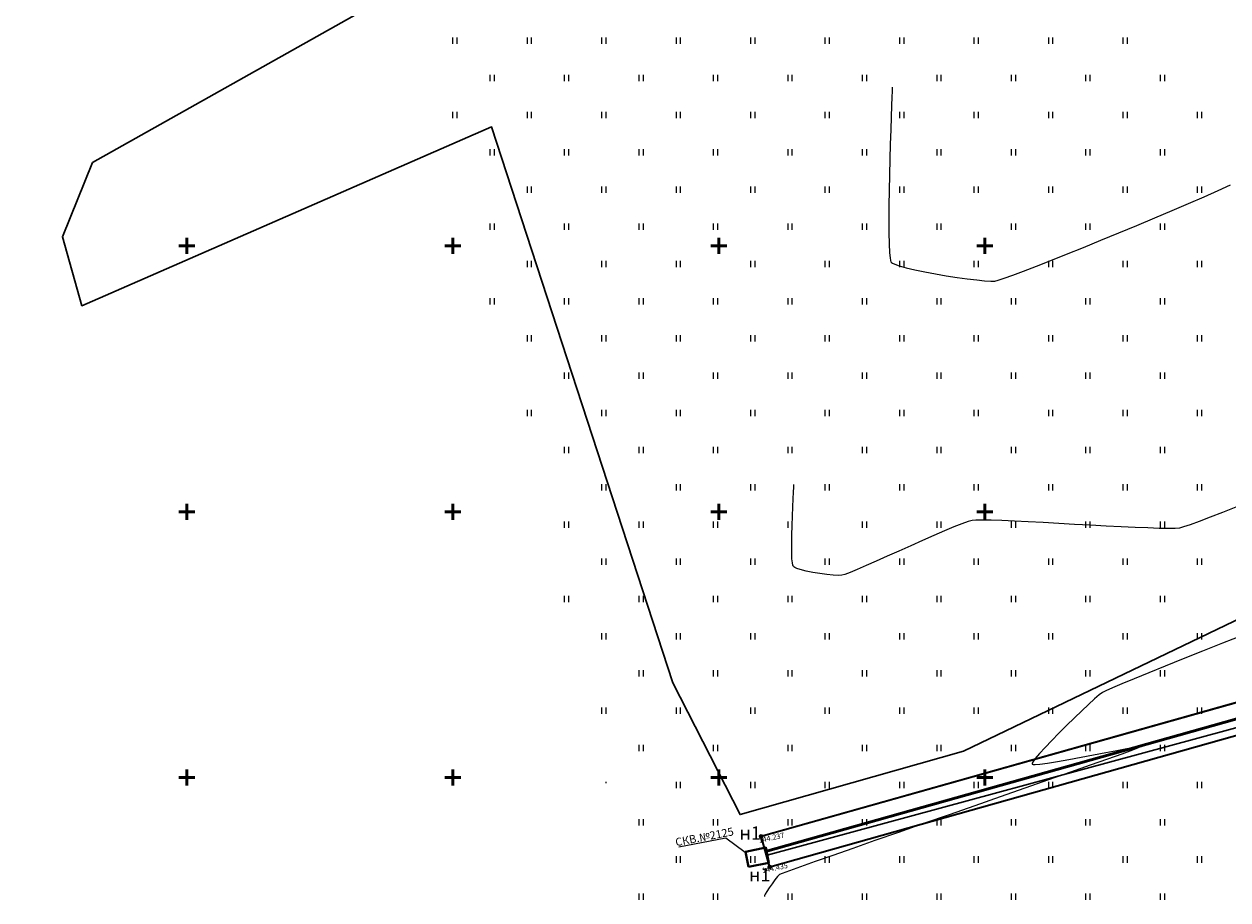
# Model space of a CAD drawing. Extents: x 0 to 1301840, y 0 to 309547.
# Drawn here: x 1300519 to 1300746, y 300727 to 300892 of the extents above; entities that cross this region are included whole.
import ezdxf

# ---------------------------------------------------------------- set-up
doc = ezdxf.new("R2010")
doc.units = 0
doc.header["$MEASUREMENT"] = 0
doc.layers.get('0').update_dxf_attribs({"linetype": 'CONTINUOUS'})
for name, color, linetype in [('b', 7, 'CONTINUOUS'), ('номера точек межевания', 7, 'CONTINUOUS'), ('ОХРАННАЯ ЗОНА', 7, 'CONTINUOUS'), ('Ситуация', 7, 'CONTINUOUS'), ('точки межевания', 7, 'CONTINUOUS'), ('ТОЧКИ_ОБОСНОВАНИЯ', 255, 'CONTINUOUS'), ('участки полоса отвода', 7, 'CONTINUOUS')]:
    doc.layers.add(name, color=color, linetype=linetype)
for name, color, linetype, lineweight in [('В1', 84, 'CONTINUOUS', 53), ('Водопровод подземный', 82, 'g5_122_v', 30), ('вся съемка', 84, 'CONTINUOUS', 53), ('Здания', 7, 'CONTINUOUS', 40)]:
    doc.layers.add(name, color=color, linetype=linetype, lineweight=lineweight)
doc.styles.add('GeoApp', font='arial.ttf', dxfattribs={"height": 1})
doc.styles.add('ГОСТ', font='isocpeui.ttf')
doc.styles.add('ПроГео', font='times.ttf')
doc.linetypes.add('g5_122_v', pattern='A,1,-1,1.5,-0.4,["В",GeoApp,S=1,R=0,X=0,Y=-0.5],-1.5,1.5,-1,4,-1,4,-1,3', length=20.9)

# ---------------------------------------------------------------- blocks, each defined once
blk = doc.blocks.new('апр')
at = {"color": 253, "linetype": 'Continuous', "lineweight": -3}
for p, q in [((1300682.56, 300879.06, -2.99), (1300682.53, 300878.06, -2.99)), ((1300682.58, 300879.57, -2.99), (1300682.56, 300879.06, -2.99)), ((1300682.59, 300879.79, -2.99), (1300682.58, 300879.57, -2.99)), ((1300682.59, 300879.86, -2.99), (1300682.59, 300879.79, -2.99)), ((1300682.47, 300876.37, -2.99), (1300682.39, 300874.27, -2.99)), ((1300682.53, 300878.06, -2.99), (1300682.47, 300876.37, -2.99)), ((1300682.39, 300874.27, -2.99), (1300682.31, 300871.83, -2.99)), ((1300682.31, 300871.83, -2.99), (1300682.22, 300869.15, -2.99)), ((1300682.22, 300869.15, -2.99), (1300682.13, 300866.3, -2.99)), ((1300682.13, 300866.3, -2.99), (1300682.05, 300863.36, -2.99)), ((1300682.05, 300863.36, -2.99), (1300681.99, 300860.43, -2.99)), ((1300681.99, 300860.43, -2.99), (1300681.94, 300857.58, -2.99)), ((1300741.21, 300859.24, -2.99), (1300743.86, 300860.42, -2.99)), ((1300743.86, 300860.42, -2.99), (1300746.19, 300861.5, -2.99)), ((1300735.18, 300856.63, -2.99), (1300738.3, 300857.97, -2.99)), ((1300738.3, 300857.97, -2.99), (1300741.21, 300859.24, -2.99)), ((1300681.94, 300857.58, -2.99), (1300681.92, 300854.9, -2.99)), ((1300731.92, 300855.25, -2.99), (1300735.18, 300856.63, -2.99)), ((1300681.92, 300854.9, -2.99), (1300681.93, 300852.48, -2.99)), ((1300725.17, 300852.43, -2.99), (1300728.56, 300853.84, -2.99)), ((1300728.56, 300853.84, -2.99), (1300731.92, 300855.25, -2.99)), ((1300681.93, 300852.48, -2.99), (1300681.98, 300850.39, -2.99)), ((1300718.51, 300849.72, -2.99), (1300721.8, 300851.05, -2.99)), ((1300721.8, 300851.05, -2.99), (1300725.17, 300852.43, -2.99)), ((1300681.98, 300850.39, -2.99), (1300682.07, 300848.72, -2.99)), ((1300682.07, 300848.72, -2.99), (1300682.17, 300847.74, -2.99)), ((1300715.36, 300848.45, -2.99), (1300718.51, 300849.72, -2.99)), ((1300682.17, 300847.74, -2.99), (1300682.27, 300847.24, -2.99)), ((1300682.27, 300847.24, -2.99), (1300682.35, 300847.03, -2.99)), ((1300682.35, 300847.03, -2.99), (1300682.39, 300846.96, -2.99)), ((1300682.39, 300846.96, -2.99), (1300682.46, 300846.9, -2.99)), ((1300682.46, 300846.9, -2.99), (1300682.65, 300846.76, -2.99)), ((1300682.65, 300846.76, -2.99), (1300683.07, 300846.55, -2.99)), ((1300683.07, 300846.55, -2.99), (1300683.88, 300846.26, -2.99)), ((1300709.69, 300846.21, -2.99), (1300712.4, 300847.27, -2.99)), ((1300712.4, 300847.27, -2.99), (1300715.36, 300848.45, -2.99)), ((1300683.88, 300846.26, -2.99), (1300685.22, 300845.88, -2.99)), ((1300685.22, 300845.88, -2.99), (1300686.86, 300845.49, -2.99)), ((1300686.86, 300845.49, -2.99), (1300688.71, 300845.1, -2.99)), ((1300688.71, 300845.1, -2.99), (1300690.7, 300844.73, -2.99)), ((1300690.7, 300844.73, -2.99), (1300692.75, 300844.39, -2.99)), ((1300692.75, 300844.39, -2.99), (1300694.77, 300844.08, -2.99)), ((1300703.62, 300843.93, -2.99), (1300705.24, 300844.51, -2.99)), ((1300705.24, 300844.51, -2.99), (1300707.28, 300845.28, -2.99)), ((1300707.28, 300845.28, -2.99), (1300709.69, 300846.21, -2.99)), ((1300694.77, 300844.08, -2.99), (1300696.7, 300843.81, -2.99)), ((1300696.7, 300843.81, -2.99), (1300698.46, 300843.6, -2.99)), ((1300698.46, 300843.6, -2.99), (1300699.95, 300843.45, -2.99)), ((1300699.95, 300843.45, -2.99), (1300701.12, 300843.38, -2.99)), ((1300701.12, 300843.38, -2.99), (1300701.87, 300843.39, -2.99)), ((1300701.87, 300843.39, -2.99), (1300702.48, 300843.55, -2.99)), ((1300702.48, 300843.55, -2.99), (1300703.62, 300843.93, -2.99)), ((1300663.97, 300802.43, -4.98), (1300664.04, 300803.71, -4.98)), ((1300664.04, 300803.71, -4.98), (1300664.08, 300804.64, -4.98)), ((1300664.08, 300804.64, -4.98), (1300664.1, 300805.15, -4.98)), ((1300663.9, 300800.9, -4.98), (1300663.97, 300802.43, -4.98)), ((1300663.76, 300797.41, -4.98), (1300663.82, 300799.2, -4.98)), ((1300663.82, 300799.2, -4.98), (1300663.9, 300800.9, -4.98)), ((1300742.34, 300798.96, -4.98), (1300740.3, 300798.18, -4.98)), ((1300744.66, 300799.87, -4.98), (1300742.34, 300798.96, -4.98)), ((1300747.2, 300800.88, -4.98), (1300744.66, 300799.87, -4.98)), ((1300663.7, 300795.62, -4.98), (1300663.76, 300797.41, -4.98)), ((1300694.19, 300797.14, -4.98), (1300692.41, 300796.39, -4.98)), ((1300695.69, 300797.75, -4.98), (1300694.19, 300797.14, -4.98)), ((1300696.84, 300798.17, -4.98), (1300695.69, 300797.75, -4.98)), ((1300697.6, 300798.39, -4.98), (1300696.84, 300798.17, -4.98)), ((1300698.31, 300798.44, -4.98), (1300697.6, 300798.39, -4.98)), ((1300699.52, 300798.45, -4.98), (1300698.31, 300798.44, -4.98)), ((1300701.18, 300798.41, -4.98), (1300699.52, 300798.45, -4.98)), ((1300703.21, 300798.33, -4.98), (1300701.18, 300798.41, -4.98)), ((1300705.56, 300798.23, -4.98), (1300703.21, 300798.33, -4.98)), ((1300708.16, 300798.1, -4.98), (1300705.56, 300798.23, -4.98)), ((1300710.96, 300797.96, -4.98), (1300708.16, 300798.1, -4.98)), ((1300713.88, 300797.8, -4.98), (1300710.96, 300797.96, -4.98)), ((1300716.87, 300797.63, -4.98), (1300713.88, 300797.8, -4.98)), ((1300719.87, 300797.47, -4.98), (1300716.87, 300797.63, -4.98)), ((1300722.81, 300797.31, -4.98), (1300719.87, 300797.47, -4.98)), ((1300725.63, 300797.17, -4.98), (1300722.81, 300797.31, -4.98)), ((1300728.26, 300797.05, -4.98), (1300725.63, 300797.17, -4.98)), ((1300730.66, 300796.95, -4.98), (1300728.26, 300797.05, -4.98)), ((1300732.75, 300796.88, -4.98), (1300730.66, 300796.95, -4.98)), ((1300734.47, 300796.85, -4.98), (1300732.75, 300796.88, -4.98)), ((1300735.76, 300796.87, -4.98), (1300734.47, 300796.85, -4.98)), ((1300736.56, 300796.93, -4.98), (1300735.76, 300796.87, -4.98)), ((1300737.35, 300797.14, -4.98), (1300736.56, 300796.93, -4.98)), ((1300738.62, 300797.57, -4.98), (1300737.35, 300797.14, -4.98)), ((1300740.3, 300798.18, -4.98), (1300738.62, 300797.57, -4.98)), ((1300663.68, 300793.92, -4.98), (1300663.7, 300795.62, -4.98)), ((1300688.29, 300794.59, -4.98), (1300686.08, 300793.61, -4.98)), ((1300690.43, 300795.53, -4.98), (1300688.29, 300794.59, -4.98)), ((1300692.41, 300796.39, -4.98), (1300690.43, 300795.53, -4.98)), ((1300663.69, 300792.4, -4.98), (1300663.68, 300793.92, -4.98)), ((1300663.74, 300791.14, -4.98), (1300663.69, 300792.4, -4.98)), ((1300683.84, 300792.61, -4.98), (1300681.65, 300791.63, -4.98)), ((1300686.08, 300793.61, -4.98), (1300683.84, 300792.61, -4.98)), ((1300663.82, 300790.37, -4.98), (1300663.74, 300791.14, -4.98)), ((1300663.9, 300789.97, -4.98), (1300663.82, 300790.37, -4.98)), ((1300663.97, 300789.79, -4.98), (1300663.9, 300789.97, -4.98)), ((1300677.68, 300789.87, -4.98), (1300676.02, 300789.15, -4.98)), ((1300679.58, 300790.71, -4.98), (1300677.68, 300789.87, -4.98)), ((1300681.65, 300791.63, -4.98), (1300679.58, 300790.71, -4.98)), ((1300664.01, 300789.74, -4.98), (1300663.97, 300789.79, -4.98)), ((1300664.07, 300789.67, -4.98), (1300664.01, 300789.74, -4.98)), ((1300664.25, 300789.55, -4.98), (1300664.07, 300789.67, -4.98)), ((1300664.62, 300789.36, -4.98), (1300664.25, 300789.55, -4.98)), ((1300665.3, 300789.12, -4.98), (1300664.62, 300789.36, -4.98)), ((1300666.39, 300788.84, -4.98), (1300665.3, 300789.12, -4.98)), ((1300667.63, 300788.59, -4.98), (1300666.39, 300788.84, -4.98)), ((1300668.95, 300788.37, -4.98), (1300667.63, 300788.59, -4.98)), ((1300670.26, 300788.21, -4.98), (1300668.95, 300788.37, -4.98)), ((1300671.45, 300788.09, -4.98), (1300670.26, 300788.21, -4.98)), ((1300672.44, 300788.04, -4.98), (1300671.45, 300788.09, -4.98)), ((1300673.14, 300788.06, -4.98), (1300672.44, 300788.04, -4.98)), ((1300673.68, 300788.22, -4.98), (1300673.14, 300788.06, -4.98)), ((1300674.67, 300788.59, -4.98), (1300673.68, 300788.22, -4.98)), ((1300676.02, 300789.15, -4.98), (1300674.67, 300788.59, -4.98)), ((1300748.56, 300776.81, -6.98), (1300744.7, 300775.28, -6.98)), ((1300744.7, 300775.28, -6.98), (1300740.92, 300773.78, -6.98)), ((1300737.3, 300772.33, -6.98), (1300733.91, 300770.97, -6.98)), ((1300740.92, 300773.78, -6.98), (1300737.3, 300772.33, -6.98)), ((1300730.82, 300769.72, -6.98), (1300728.08, 300768.61, -6.98)), ((1300733.91, 300770.97, -6.98), (1300730.82, 300769.72, -6.98)), ((1300725.77, 300767.65, -6.98), (1300723.97, 300766.89, -6.98)), ((1300728.08, 300768.61, -6.98), (1300725.77, 300767.65, -6.98)), ((1300721.51, 300765.57, -6.98), (1300720.62, 300764.8, -6.98)), ((1300722.11, 300766.03, -6.98), (1300721.51, 300765.57, -6.98)), ((1300722.72, 300766.34, -6.98), (1300722.11, 300766.03, -6.98)), ((1300723.97, 300766.89, -6.98), (1300722.72, 300766.34, -6.98)), ((1300719.51, 300763.78, -6.98), (1300718.22, 300762.58, -6.98)), ((1300720.62, 300764.8, -6.98), (1300719.51, 300763.78, -6.98)), ((1300716.82, 300761.23, -6.98), (1300715.37, 300759.82, -6.98)), ((1300718.22, 300762.58, -6.98), (1300716.82, 300761.23, -6.98)), ((1300713.93, 300758.38, -6.98), (1300712.57, 300756.98, -6.98)), ((1300715.37, 300759.82, -6.98), (1300713.93, 300758.38, -6.98)), ((1300712.57, 300756.98, -6.98), (1300711.33, 300755.67, -6.98)), ((1300710.28, 300754.52, -6.98), (1300709.48, 300753.58, -6.98)), ((1300711.33, 300755.67, -6.98), (1300710.28, 300754.52, -6.98)), ((1300715.8, 300753.42, -6.98), (1300718.09, 300753.84, -6.98)), ((1300718.09, 300753.84, -6.98), (1300720.43, 300754.28, -6.98)), ((1300720.43, 300754.28, -6.98), (1300722.72, 300754.71, -6.98)), ((1300722.72, 300754.71, -6.98), (1300724.83, 300755.11, -6.98)), ((1300725.73, 300754.44, -6.98), (1300723.06, 300753.48, -6.98)), ((1300724.83, 300755.11, -6.98), (1300726.67, 300755.45, -6.98)), ((1300727.74, 300755.17, -6.98), (1300725.73, 300754.44, -6.98)), ((1300726.67, 300755.45, -6.98), (1300728.12, 300755.7, -6.98)), ((1300728.81, 300755.58, -6.98), (1300727.74, 300755.17, -6.98)), ((1300728.12, 300755.7, -6.98), (1300728.93, 300755.83, -6.98)), ((1300729.28, 300755.77, -6.98), (1300728.81, 300755.58, -6.98)), ((1300728.93, 300755.83, -6.98), (1300729.3, 300755.87, -6.98)), ((1300729.42, 300755.83, -6.98), (1300729.28, 300755.77, -6.98)), ((1300729.3, 300755.87, -6.98), (1300729.42, 300755.86, -6.98)), ((1300729.42, 300755.86, -6.98), (1300729.44, 300755.85, -6.98)), ((1300729.44, 300755.85, -6.98), (1300729.42, 300755.83, -6.98)), ((1300708.9, 300752.73, -6.98), (1300708.87, 300752.6, -6.98)), ((1300708.87, 300752.6, -6.98), (1300708.88, 300752.56, -6.98)), ((1300708.88, 300752.56, -6.98), (1300708.91, 300752.53, -6.98)), ((1300709.06, 300753.02, -6.98), (1300708.9, 300752.73, -6.98)), ((1300708.91, 300752.53, -6.98), (1300709.05, 300752.49, -6.98)), ((1300709.05, 300752.49, -6.98), (1300709.45, 300752.48, -6.98)), ((1300709.48, 300753.58, -6.98), (1300709.06, 300753.02, -6.98)), ((1300709.45, 300752.48, -6.98), (1300710.3, 300752.55, -6.98)), ((1300710.3, 300752.55, -6.98), (1300711.8, 300752.75, -6.98)), ((1300711.8, 300752.75, -6.98), (1300713.67, 300753.05, -6.98)), ((1300713.67, 300753.05, -6.98), (1300715.8, 300753.42, -6.98)), ((1300719.82, 300752.33, -6.98), (1300716.09, 300751.02, -6.98)), ((1300723.06, 300753.48, -6.98), (1300719.82, 300752.33, -6.98)), ((1300711.97, 300749.57, -6.98), (1300707.54, 300748.01, -6.98)), ((1300716.09, 300751.02, -6.98), (1300711.97, 300749.57, -6.98)), ((1300707.54, 300748.01, -6.98), (1300702.89, 300746.39, -6.98)), ((1300698.1, 300744.71, -6.98), (1300693.26, 300743.02, -6.98)), ((1300702.89, 300746.39, -6.98), (1300698.1, 300744.71, -6.98)), ((1300693.26, 300743.02, -6.98), (1300688.46, 300741.35, -6.98)), ((1300688.46, 300741.35, -6.98), (1300683.79, 300739.71, -6.98)), ((1300679.33, 300738.15, -6.98), (1300675.17, 300736.7, -6.98)), ((1300683.79, 300739.71, -6.98), (1300679.33, 300738.15, -6.98)), ((1300675.17, 300736.7, -6.98), (1300671.39, 300735.37, -6.98)), ((1300668.09, 300734.21, -6.98), (1300665.35, 300733.24, -6.98)), ((1300671.39, 300735.37, -6.98), (1300668.09, 300734.21, -6.98)), ((1300661.01, 300731.4, -6.98), (1300660.54, 300730.78, -6.98)), ((1300661.37, 300731.77, -6.98), (1300661.01, 300731.4, -6.98)), ((1300661.91, 300731.99, -6.98), (1300661.37, 300731.77, -6.98)), ((1300663.26, 300732.49, -6.98), (1300661.91, 300731.99, -6.98)), ((1300665.35, 300733.24, -6.98), (1300663.26, 300732.49, -6.98)), ((1300659.47, 300729.25, -6.98), (1300659.02, 300728.56, -6.98)), ((1300660, 300730.03, -6.98), (1300659.47, 300729.25, -6.98)), ((1300660.54, 300730.78, -6.98), (1300660, 300730.03, -6.98)), ((1300658.7, 300728.06, -6.98), (1300658.57, 300727.86, -6.98)), ((1300658.57, 300727.86, -6.98), (1300658.58, 300727.75, -6.98)), ((1300658.58, 300727.75, -6.98), (1300658.6, 300727.65, -6.98)), ((1300659.02, 300728.56, -6.98), (1300658.7, 300728.06, -6.98))]:
    blk.add_line(p, q, dxfattribs=at)
at = {"color": 253}
for points in [[(1300550, 300848.5), (1300550, 300851.5)], [(1300600, 300848.5), (1300600, 300851.5)], [(1300650, 300848.5), (1300650, 300851.5)], [(1300700, 300848.5), (1300700, 300851.5)], [(1300548.5, 300850), (1300551.5, 300850)], [(1300598.5, 300850), (1300601.5, 300850)], [(1300648.5, 300850), (1300651.5, 300850)], [(1300698.5, 300850), (1300701.5, 300850)], [(1300550, 300798.5), (1300550, 300801.5)], [(1300600, 300798.5), (1300600, 300801.5)], [(1300650, 300798.5), (1300650, 300801.5)], [(1300700, 300798.5), (1300700, 300801.5)], [(1300548.5, 300800), (1300551.5, 300800)], [(1300598.5, 300800), (1300601.5, 300800)], [(1300648.5, 300800), (1300651.5, 300800)], [(1300698.5, 300800), (1300701.5, 300800)], [(1300550, 300748.5), (1300550, 300751.5)], [(1300600, 300748.5), (1300600, 300751.5)], [(1300650, 300748.5), (1300650, 300751.5)], [(1300700, 300748.5), (1300700, 300751.5)], [(1300548.5, 300750), (1300551.5, 300750)], [(1300598.5, 300750), (1300601.5, 300750)], [(1300648.5, 300750), (1300651.5, 300750)], [(1300698.5, 300750), (1300701.5, 300750)]]:
    blk.add_lwpolyline(points, dxfattribs=at)
at = {"layer": 'Водопровод подземный', "color": 253}
blk.add_line((1300659.1, 300735.42), (1300809.49, 300776.34), dxfattribs=at)
at = {"layer": 'Здания', "color": 253}
for p, q in [((1300658.81, 300736.83), (1300654.99, 300736.03)), ((1300654.99, 300736.03), (1300655.55, 300733.21)), ((1300659.4, 300734), (1300658.81, 300736.83)), ((1300655.55, 300733.21), (1300659.4, 300734))]:
    blk.add_line(p, q, dxfattribs=at)
at = {"layer": 'Ситуация', "color": 253}
for p, q in [((1300600, 300888), (1300600, 300889.2)), ((1300600.8, 300888), (1300600.8, 300889.2)), ((1300614, 300888), (1300614, 300889.2)), ((1300614.8, 300888), (1300614.8, 300889.2)), ((1300628, 300888), (1300628, 300889.2)), ((1300628.8, 300888), (1300628.8, 300889.2)), ((1300642, 300888), (1300642, 300889.2)), ((1300642.8, 300888), (1300642.8, 300889.2)), ((1300656, 300888), (1300656, 300889.2)), ((1300656.8, 300888), (1300656.8, 300889.2)), ((1300670, 300888), (1300670, 300889.2)), ((1300670.8, 300888), (1300670.8, 300889.2)), ((1300684, 300888), (1300684, 300889.2)), ((1300684.8, 300888), (1300684.8, 300889.2)), ((1300698, 300888), (1300698, 300889.2)), ((1300698.8, 300888), (1300698.8, 300889.2)), ((1300712, 300888), (1300712, 300889.2)), ((1300712.8, 300888), (1300712.8, 300889.2)), ((1300726, 300888), (1300726, 300889.2)), ((1300726.8, 300888), (1300726.8, 300889.2)), ((1300607, 300881), (1300607, 300882.2)), ((1300607.8, 300881), (1300607.8, 300882.2)), ((1300621, 300881), (1300621, 300882.2)), ((1300621.8, 300881), (1300621.8, 300882.2)), ((1300635, 300881), (1300635, 300882.2)), ((1300635.8, 300881), (1300635.8, 300882.2)), ((1300649, 300881), (1300649, 300882.2)), ((1300649.8, 300881), (1300649.8, 300882.2)), ((1300663, 300881), (1300663, 300882.2)), ((1300663.8, 300881), (1300663.8, 300882.2)), ((1300677, 300881), (1300677, 300882.2)), ((1300677.8, 300881), (1300677.8, 300882.2)), ((1300691, 300881), (1300691, 300882.2)), ((1300691.8, 300881), (1300691.8, 300882.2)), ((1300705, 300881), (1300705, 300882.2)), ((1300705.8, 300881), (1300705.8, 300882.2)), ((1300719, 300881), (1300719, 300882.2)), ((1300719.8, 300881), (1300719.8, 300882.2)), ((1300733, 300881), (1300733, 300882.2)), ((1300733.8, 300881), (1300733.8, 300882.2)), ((1300600, 300874), (1300600, 300875.2)), ((1300600.8, 300874), (1300600.8, 300875.2)), ((1300614, 300874), (1300614, 300875.2)), ((1300614.8, 300874), (1300614.8, 300875.2)), ((1300628, 300874), (1300628, 300875.2)), ((1300628.8, 300874), (1300628.8, 300875.2)), ((1300642, 300874), (1300642, 300875.2)), ((1300642.8, 300874), (1300642.8, 300875.2)), ((1300656, 300874), (1300656, 300875.2)), ((1300656.8, 300874), (1300656.8, 300875.2)), ((1300670, 300874), (1300670, 300875.2)), ((1300670.8, 300874), (1300670.8, 300875.2)), ((1300684, 300874), (1300684, 300875.2)), ((1300684.8, 300874), (1300684.8, 300875.2)), ((1300698, 300874), (1300698, 300875.2)), ((1300698.8, 300874), (1300698.8, 300875.2)), ((1300712, 300874), (1300712, 300875.2)), ((1300712.8, 300874), (1300712.8, 300875.2)), ((1300726, 300874), (1300726, 300875.2)), ((1300726.8, 300874), (1300726.8, 300875.2)), ((1300740, 300874), (1300740, 300875.2)), ((1300740.8, 300874), (1300740.8, 300875.2)), ((1300607, 300867), (1300607, 300868.2)), ((1300607.8, 300867), (1300607.8, 300868.2)), ((1300621, 300867), (1300621, 300868.2)), ((1300621.8, 300867), (1300621.8, 300868.2)), ((1300635, 300867), (1300635, 300868.2)), ((1300635.8, 300867), (1300635.8, 300868.2)), ((1300649, 300867), (1300649, 300868.2)), ((1300649.8, 300867), (1300649.8, 300868.2)), ((1300663, 300867), (1300663, 300868.2)), ((1300663.8, 300867), (1300663.8, 300868.2)), ((1300677, 300867), (1300677, 300868.2)), ((1300677.8, 300867), (1300677.8, 300868.2)), ((1300691, 300867), (1300691, 300868.2)), ((1300691.8, 300867), (1300691.8, 300868.2)), ((1300705, 300867), (1300705, 300868.2)), ((1300705.8, 300867), (1300705.8, 300868.2)), ((1300719, 300867), (1300719, 300868.2)), ((1300719.8, 300867), (1300719.8, 300868.2)), ((1300733, 300867), (1300733, 300868.2)), ((1300733.8, 300867), (1300733.8, 300868.2)), ((1300614, 300860), (1300614, 300861.2)), ((1300614.8, 300860), (1300614.8, 300861.2)), ((1300628, 300860), (1300628, 300861.2)), ((1300628.8, 300860), (1300628.8, 300861.2)), ((1300642, 300860), (1300642, 300861.2)), ((1300642.8, 300860), (1300642.8, 300861.2)), ((1300656, 300860), (1300656, 300861.2)), ((1300656.8, 300860), (1300656.8, 300861.2)), ((1300670, 300860), (1300670, 300861.2)), ((1300670.8, 300860), (1300670.8, 300861.2)), ((1300684, 300860), (1300684, 300861.2)), ((1300684.8, 300860), (1300684.8, 300861.2)), ((1300698, 300860), (1300698, 300861.2)), ((1300698.8, 300860), (1300698.8, 300861.2)), ((1300712, 300860), (1300712, 300861.2)), ((1300712.8, 300860), (1300712.8, 300861.2)), ((1300726, 300860), (1300726, 300861.2)), ((1300726.8, 300860), (1300726.8, 300861.2)), ((1300740, 300860), (1300740, 300861.2)), ((1300740.8, 300860), (1300740.8, 300861.2)), ((1300607, 300853), (1300607, 300854.2)), ((1300607.8, 300853), (1300607.8, 300854.2)), ((1300621, 300853), (1300621, 300854.2)), ((1300621.8, 300853), (1300621.8, 300854.2)), ((1300635, 300853), (1300635, 300854.2)), ((1300635.8, 300853), (1300635.8, 300854.2)), ((1300649, 300853), (1300649, 300854.2)), ((1300649.8, 300853), (1300649.8, 300854.2)), ((1300663, 300853), (1300663, 300854.2)), ((1300663.8, 300853), (1300663.8, 300854.2)), ((1300677, 300853), (1300677, 300854.2)), ((1300677.8, 300853), (1300677.8, 300854.2)), ((1300691, 300853), (1300691, 300854.2)), ((1300691.8, 300853), (1300691.8, 300854.2)), ((1300705, 300853), (1300705, 300854.2)), ((1300705.8, 300853), (1300705.8, 300854.2)), ((1300719, 300853), (1300719, 300854.2)), ((1300719.8, 300853), (1300719.8, 300854.2)), ((1300733, 300853), (1300733, 300854.2)), ((1300733.8, 300853), (1300733.8, 300854.2)), ((1300614, 300846), (1300614, 300847.2)), ((1300614.8, 300846), (1300614.8, 300847.2)), ((1300628, 300846), (1300628, 300847.2)), ((1300628.8, 300846), (1300628.8, 300847.2)), ((1300642, 300846), (1300642, 300847.2)), ((1300642.8, 300846), (1300642.8, 300847.2)), ((1300656, 300846), (1300656, 300847.2)), ((1300656.8, 300846), (1300656.8, 300847.2)), ((1300670, 300846), (1300670, 300847.2)), ((1300670.8, 300846), (1300670.8, 300847.2)), ((1300684, 300846), (1300684, 300847.2)), ((1300684.8, 300846), (1300684.8, 300847.2)), ((1300698, 300846), (1300698, 300847.2)), ((1300698.8, 300846), (1300698.8, 300847.2)), ((1300712, 300846), (1300712, 300847.2)), ((1300712.8, 300846), (1300712.8, 300847.2)), ((1300726, 300846), (1300726, 300847.2)), ((1300726.8, 300846), (1300726.8, 300847.2)), ((1300740, 300846), (1300740, 300847.2)), ((1300740.8, 300846), (1300740.8, 300847.2)), ((1300607, 300839), (1300607, 300840.2)), ((1300607.8, 300839), (1300607.8, 300840.2)), ((1300621, 300839), (1300621, 300840.2)), ((1300621.8, 300839), (1300621.8, 300840.2)), ((1300635, 300839), (1300635, 300840.2)), ((1300635.8, 300839), (1300635.8, 300840.2)), ((1300649, 300839), (1300649, 300840.2)), ((1300649.8, 300839), (1300649.8, 300840.2)), ((1300663, 300839), (1300663, 300840.2)), ((1300663.8, 300839), (1300663.8, 300840.2)), ((1300677, 300839), (1300677, 300840.2)), ((1300677.8, 300839), (1300677.8, 300840.2)), ((1300691, 300839), (1300691, 300840.2)), ((1300691.8, 300839), (1300691.8, 300840.2)), ((1300705, 300839), (1300705, 300840.2)), ((1300705.8, 300839), (1300705.8, 300840.2)), ((1300719, 300839), (1300719, 300840.2)), ((1300719.8, 300839), (1300719.8, 300840.2)), ((1300733, 300839), (1300733, 300840.2)), ((1300733.8, 300839), (1300733.8, 300840.2)), ((1300614, 300832), (1300614, 300833.2)), ((1300614.8, 300832), (1300614.8, 300833.2)), ((1300628, 300832), (1300628, 300833.2)), ((1300628.8, 300832), (1300628.8, 300833.2)), ((1300642, 300832), (1300642, 300833.2)), ((1300642.8, 300832), (1300642.8, 300833.2)), ((1300656, 300832), (1300656, 300833.2)), ((1300656.8, 300832), (1300656.8, 300833.2)), ((1300670, 300832), (1300670, 300833.2)), ((1300670.8, 300832), (1300670.8, 300833.2)), ((1300684, 300832), (1300684, 300833.2)), ((1300684.8, 300832), (1300684.8, 300833.2)), ((1300698, 300832), (1300698, 300833.2)), ((1300698.8, 300832), (1300698.8, 300833.2)), ((1300712, 300832), (1300712, 300833.2)), ((1300712.8, 300832), (1300712.8, 300833.2)), ((1300726, 300832), (1300726, 300833.2)), ((1300726.8, 300832), (1300726.8, 300833.2)), ((1300740, 300832), (1300740, 300833.2)), ((1300740.8, 300832), (1300740.8, 300833.2)), ((1300621, 300825), (1300621, 300826.2)), ((1300621.8, 300825), (1300621.8, 300826.2)), ((1300635, 300825), (1300635, 300826.2)), ((1300635.8, 300825), (1300635.8, 300826.2)), ((1300649, 300825), (1300649, 300826.2)), ((1300649.8, 300825), (1300649.8, 300826.2)), ((1300663, 300825), (1300663, 300826.2)), ((1300663.8, 300825), (1300663.8, 300826.2)), ((1300677, 300825), (1300677, 300826.2)), ((1300677.8, 300825), (1300677.8, 300826.2)), ((1300691, 300825), (1300691, 300826.2)), ((1300691.8, 300825), (1300691.8, 300826.2)), ((1300705, 300825), (1300705, 300826.2)), ((1300705.8, 300825), (1300705.8, 300826.2)), ((1300719, 300825), (1300719, 300826.2)), ((1300719.8, 300825), (1300719.8, 300826.2)), ((1300733, 300825), (1300733, 300826.2)), ((1300733.8, 300825), (1300733.8, 300826.2)), ((1300614, 300818), (1300614, 300819.2)), ((1300614.8, 300818), (1300614.8, 300819.2)), ((1300628, 300818), (1300628, 300819.2)), ((1300628.8, 300818), (1300628.8, 300819.2)), ((1300642, 300818), (1300642, 300819.2)), ((1300642.8, 300818), (1300642.8, 300819.2)), ((1300656, 300818), (1300656, 300819.2)), ((1300656.8, 300818), (1300656.8, 300819.2)), ((1300670, 300818), (1300670, 300819.2)), ((1300670.8, 300818), (1300670.8, 300819.2)), ((1300684, 300818), (1300684, 300819.2)), ((1300684.8, 300818), (1300684.8, 300819.2)), ((1300698, 300818), (1300698, 300819.2)), ((1300698.8, 300818), (1300698.8, 300819.2)), ((1300712, 300818), (1300712, 300819.2)), ((1300712.8, 300818), (1300712.8, 300819.2)), ((1300726, 300818), (1300726, 300819.2)), ((1300726.8, 300818), (1300726.8, 300819.2)), ((1300740, 300818), (1300740, 300819.2)), ((1300740.8, 300818), (1300740.8, 300819.2)), ((1300621, 300811), (1300621, 300812.2)), ((1300621.8, 300811), (1300621.8, 300812.2)), ((1300635, 300811), (1300635, 300812.2)), ((1300635.8, 300811), (1300635.8, 300812.2)), ((1300649, 300811), (1300649, 300812.2)), ((1300649.8, 300811), (1300649.8, 300812.2)), ((1300663, 300811), (1300663, 300812.2)), ((1300663.8, 300811), (1300663.8, 300812.2)), ((1300677, 300811), (1300677, 300812.2)), ((1300677.8, 300811), (1300677.8, 300812.2)), ((1300691, 300811), (1300691, 300812.2)), ((1300691.8, 300811), (1300691.8, 300812.2)), ((1300705, 300811), (1300705, 300812.2)), ((1300705.8, 300811), (1300705.8, 300812.2)), ((1300719, 300811), (1300719, 300812.2)), ((1300719.8, 300811), (1300719.8, 300812.2)), ((1300733, 300811), (1300733, 300812.2)), ((1300733.8, 300811), (1300733.8, 300812.2)), ((1300628, 300804), (1300628, 300805.2)), ((1300628.8, 300804), (1300628.8, 300805.2)), ((1300642, 300804), (1300642, 300805.2)), ((1300642.8, 300804), (1300642.8, 300805.2)), ((1300656, 300804), (1300656, 300805.2)), ((1300656.8, 300804), (1300656.8, 300805.2)), ((1300670, 300804), (1300670, 300805.2)), ((1300670.8, 300804), (1300670.8, 300805.2)), ((1300684, 300804), (1300684, 300805.2)), ((1300684.8, 300804), (1300684.8, 300805.2)), ((1300698, 300804), (1300698, 300805.2)), ((1300698.8, 300804), (1300698.8, 300805.2)), ((1300712, 300804), (1300712, 300805.2)), ((1300712.8, 300804), (1300712.8, 300805.2)), ((1300726, 300804), (1300726, 300805.2)), ((1300726.8, 300804), (1300726.8, 300805.2)), ((1300740, 300804), (1300740, 300805.2)), ((1300740.8, 300804), (1300740.8, 300805.2)), ((1300621, 300797), (1300621, 300798.2)), ((1300621.8, 300797), (1300621.8, 300798.2)), ((1300635, 300797), (1300635, 300798.2)), ((1300635.8, 300797), (1300635.8, 300798.2)), ((1300649, 300797), (1300649, 300798.2)), ((1300649.8, 300797), (1300649.8, 300798.2)), ((1300663, 300797), (1300663, 300798.2)), ((1300663.8, 300797), (1300663.8, 300798.2)), ((1300677, 300797), (1300677, 300798.2)), ((1300677.8, 300797), (1300677.8, 300798.2)), ((1300691, 300797), (1300691, 300798.2)), ((1300691.8, 300797), (1300691.8, 300798.2)), ((1300705, 300797), (1300705, 300798.2)), ((1300705.8, 300797), (1300705.8, 300798.2)), ((1300719, 300797), (1300719, 300798.2)), ((1300719.8, 300797), (1300719.8, 300798.2)), ((1300733, 300797), (1300733, 300798.2)), ((1300733.8, 300797), (1300733.8, 300798.2)), ((1300628, 300790), (1300628, 300791.2)), ((1300628.8, 300790), (1300628.8, 300791.2)), ((1300642, 300790), (1300642, 300791.2)), ((1300642.8, 300790), (1300642.8, 300791.2)), ((1300656, 300790), (1300656, 300791.2)), ((1300656.8, 300790), (1300656.8, 300791.2)), ((1300670, 300790), (1300670, 300791.2)), ((1300670.8, 300790), (1300670.8, 300791.2)), ((1300684, 300790), (1300684, 300791.2)), ((1300684.8, 300790), (1300684.8, 300791.2)), ((1300698, 300790), (1300698, 300791.2)), ((1300698.8, 300790), (1300698.8, 300791.2)), ((1300712, 300790), (1300712, 300791.2)), ((1300712.8, 300790), (1300712.8, 300791.2)), ((1300726, 300790), (1300726, 300791.2)), ((1300726.8, 300790), (1300726.8, 300791.2)), ((1300740, 300790), (1300740, 300791.2)), ((1300740.8, 300790), (1300740.8, 300791.2)), ((1300621, 300783), (1300621, 300784.2)), ((1300621.8, 300783), (1300621.8, 300784.2)), ((1300635, 300783), (1300635, 300784.2)), ((1300635.8, 300783), (1300635.8, 300784.2)), ((1300649, 300783), (1300649, 300784.2)), ((1300649.8, 300783), (1300649.8, 300784.2)), ((1300663, 300783), (1300663, 300784.2)), ((1300663.8, 300783), (1300663.8, 300784.2)), ((1300677, 300783), (1300677, 300784.2)), ((1300677.8, 300783), (1300677.8, 300784.2)), ((1300691, 300783), (1300691, 300784.2)), ((1300691.8, 300783), (1300691.8, 300784.2)), ((1300705, 300783), (1300705, 300784.2)), ((1300705.8, 300783), (1300705.8, 300784.2)), ((1300719, 300783), (1300719, 300784.2)), ((1300719.8, 300783), (1300719.8, 300784.2)), ((1300733, 300783), (1300733, 300784.2)), ((1300733.8, 300783), (1300733.8, 300784.2)), ((1300628, 300776), (1300628, 300777.2)), ((1300628.8, 300776), (1300628.8, 300777.2)), ((1300642, 300776), (1300642, 300777.2)), ((1300642.8, 300776), (1300642.8, 300777.2)), ((1300656, 300776), (1300656, 300777.2)), ((1300656.8, 300776), (1300656.8, 300777.2)), ((1300670, 300776), (1300670, 300777.2)), ((1300670.8, 300776), (1300670.8, 300777.2)), ((1300684, 300776), (1300684, 300777.2)), ((1300684.8, 300776), (1300684.8, 300777.2)), ((1300698, 300776), (1300698, 300777.2)), ((1300698.8, 300776), (1300698.8, 300777.2)), ((1300712, 300776), (1300712, 300777.2)), ((1300712.8, 300776), (1300712.8, 300777.2)), ((1300726, 300776), (1300726, 300777.2)), ((1300726.8, 300776), (1300726.8, 300777.2)), ((1300740, 300776), (1300740, 300777.2)), ((1300740.8, 300776), (1300740.8, 300777.2)), ((1300635, 300769), (1300635, 300770.2)), ((1300635.8, 300769), (1300635.8, 300770.2)), ((1300649, 300769), (1300649, 300770.2)), ((1300649.8, 300769), (1300649.8, 300770.2)), ((1300663, 300769), (1300663, 300770.2)), ((1300663.8, 300769), (1300663.8, 300770.2)), ((1300677, 300769), (1300677, 300770.2)), ((1300677.8, 300769), (1300677.8, 300770.2)), ((1300691, 300769), (1300691, 300770.2)), ((1300691.8, 300769), (1300691.8, 300770.2)), ((1300705, 300769), (1300705, 300770.2)), ((1300705.8, 300769), (1300705.8, 300770.2)), ((1300719, 300769), (1300719, 300770.2)), ((1300719.8, 300769), (1300719.8, 300770.2)), ((1300733, 300769), (1300733, 300770.2)), ((1300733.8, 300769), (1300733.8, 300770.2)), ((1300628, 300762), (1300628, 300763.2)), ((1300628.8, 300762), (1300628.8, 300763.2)), ((1300642, 300762), (1300642, 300763.2)), ((1300642.8, 300762), (1300642.8, 300763.2)), ((1300656, 300762), (1300656, 300763.2)), ((1300656.8, 300762), (1300656.8, 300763.2)), ((1300670, 300762), (1300670, 300763.2)), ((1300670.8, 300762), (1300670.8, 300763.2)), ((1300684, 300762), (1300684, 300763.2)), ((1300684.8, 300762), (1300684.8, 300763.2)), ((1300698, 300762), (1300698, 300763.2)), ((1300698.8, 300762), (1300698.8, 300763.2)), ((1300712, 300762), (1300712, 300763.2)), ((1300712.8, 300762), (1300712.8, 300763.2)), ((1300726, 300762), (1300726, 300763.2)), ((1300726.8, 300762), (1300726.8, 300763.2)), ((1300740, 300762), (1300740, 300763.2)), ((1300740.8, 300762), (1300740.8, 300763.2)), ((1300635, 300755), (1300635, 300756.2)), ((1300635.8, 300755), (1300635.8, 300756.2)), ((1300649, 300755), (1300649, 300756.2)), ((1300649.8, 300755), (1300649.8, 300756.2)), ((1300663, 300755), (1300663, 300756.2)), ((1300663.8, 300755), (1300663.8, 300756.2)), ((1300677, 300755), (1300677, 300756.2)), ((1300677.8, 300755), (1300677.8, 300756.2)), ((1300691, 300755), (1300691, 300756.2)), ((1300691.8, 300755), (1300691.8, 300756.2)), ((1300705, 300755), (1300705, 300756.2)), ((1300705.8, 300755), (1300705.8, 300756.2)), ((1300719, 300755), (1300719, 300756.2)), ((1300719.8, 300755), (1300719.8, 300756.2)), ((1300733, 300755), (1300733, 300756.2)), ((1300733.8, 300755), (1300733.8, 300756.2)), ((1300628.8, 300748.98), (1300628.8, 300749.2)), ((1300642, 300748), (1300642, 300749.2)), ((1300642.8, 300748), (1300642.8, 300749.2)), ((1300656, 300748), (1300656, 300749.2)), ((1300656.8, 300748), (1300656.8, 300749.2)), ((1300670, 300748), (1300670, 300749.2)), ((1300670.8, 300748), (1300670.8, 300749.2)), ((1300684, 300748), (1300684, 300749.2)), ((1300684.8, 300748), (1300684.8, 300749.2)), ((1300698, 300748), (1300698, 300749.2)), ((1300698.8, 300748), (1300698.8, 300749.2)), ((1300712, 300748), (1300712, 300749.2)), ((1300712.8, 300748), (1300712.8, 300749.2)), ((1300726, 300748), (1300726, 300749.2)), ((1300726.8, 300748), (1300726.8, 300749.2)), ((1300740, 300748), (1300740, 300749.2)), ((1300740.8, 300748), (1300740.8, 300749.2)), ((1300635, 300741), (1300635, 300742.2)), ((1300635.8, 300741), (1300635.8, 300742.2)), ((1300649, 300741), (1300649, 300742.2)), ((1300649.8, 300741), (1300649.8, 300742.2)), ((1300663, 300741), (1300663, 300742.2)), ((1300663.8, 300741), (1300663.8, 300742.2)), ((1300677, 300741), (1300677, 300742.2)), ((1300677.8, 300741), (1300677.8, 300742.2)), ((1300691, 300741), (1300691, 300742.2)), ((1300691.8, 300741), (1300691.8, 300742.2)), ((1300705, 300741), (1300705, 300742.2)), ((1300705.8, 300741), (1300705.8, 300742.2)), ((1300719, 300741), (1300719, 300742.2)), ((1300719.8, 300741), (1300719.8, 300742.2)), ((1300733, 300741), (1300733, 300742.2)), ((1300733.8, 300741), (1300733.8, 300742.2)), ((1300642.44, 300736.99), (1300651.28, 300738.66)), ((1300651.28, 300738.66), (1300654.94, 300735.96)), ((1300642, 300734), (1300642, 300735.2)), ((1300642.8, 300734), (1300642.8, 300735.2)), ((1300656, 300734), (1300656, 300735.2)), ((1300656.8, 300734), (1300656.8, 300735.2)), ((1300670, 300734), (1300670, 300735.2)), ((1300670.8, 300734), (1300670.8, 300735.2)), ((1300684, 300734), (1300684, 300735.2)), ((1300684.8, 300734), (1300684.8, 300735.2)), ((1300698, 300734), (1300698, 300735.2)), ((1300698.8, 300734), (1300698.8, 300735.2)), ((1300712, 300734), (1300712, 300735.2)), ((1300712.8, 300734), (1300712.8, 300735.2)), ((1300726, 300734), (1300726, 300735.2)), ((1300726.8, 300734), (1300726.8, 300735.2)), ((1300740, 300734), (1300740, 300735.2)), ((1300740.8, 300734), (1300740.8, 300735.2)), ((1300635, 300727), (1300635, 300728.2)), ((1300635.8, 300727), (1300635.8, 300728.2)), ((1300649, 300727), (1300649, 300728.2)), ((1300649.8, 300727), (1300649.8, 300728.2)), ((1300663, 300727), (1300663, 300728.2)), ((1300663.8, 300727), (1300663.8, 300728.2)), ((1300677, 300727), (1300677, 300728.2)), ((1300677.8, 300727), (1300677.8, 300728.2)), ((1300691, 300727), (1300691, 300728.2)), ((1300691.8, 300727), (1300691.8, 300728.2)), ((1300705, 300727), (1300705, 300728.2)), ((1300705.8, 300727), (1300705.8, 300728.2)), ((1300719, 300727), (1300719, 300728.2)), ((1300719.8, 300727), (1300719.8, 300728.2)), ((1300733, 300727), (1300733, 300728.2)), ((1300733.8, 300727), (1300733.8, 300728.2))]:
    blk.add_line(p, q, dxfattribs=at)
at = {"layer": 'ТОЧКИ_ОБОСНОВАНИЯ', "color": 253}
for p in [(1300658.81, 300736.83, -6.75), (1300658.81, 300736.83, -6.75), (1300659.4, 300734, -6.55), (1300659.4, 300734, -6.55)]:
    blk.add_point(p, dxfattribs=at)
at = {"color": 253, "style": 'ГОСТ'}
blk.add_text('СКВ.№2125', height=1.499, rotation=10.8712, dxfattribs=at).set_placement((1300641.96, 300737.09))
at = {"layer": 'ТОЧКИ_ОБОСНОВАНИЯ', "color": 253, "style": 'ГОСТ'}
for s, p in [('144.237', (1300657.58, 300737.71, -6.75)), ('144.435', (1300658.21, 300732.02, -6.55))]:
    blk.add_text(s, height=1, rotation=11.9255, dxfattribs=at).set_placement(p)
blk = doc.blocks.new('MZ_CZ')
at = {"layer": 'точки межевания'}
for radius in [3.16, 2.85, 2.53, 2.21, 1.9, 1.58, 1.27, 0.949, 0.633, 0.316]:
    blk.add_circle((0, 0), radius, dxfattribs=at)

msp = doc.modelspace()

# ---------------------------------------------------------------- linework, layer by layer
at = {"layer": 'b', "color": 5, "linetype": 'Continuous', "lineweight": 30}
msp.add_lwpolyline([(1300519.38, 301182.19), (1300547.83, 301068.98), (1300526.57, 301049.69), (1300524.91, 301031.42), (1300551.92, 300977.61), (1300606.03, 300922.8), (1300583.59, 300894.5), (1300532.24, 300865.67), (1300526.6, 300851.7), (1300530.26, 300838.75), (1300607.28, 300872.37), (1300641.35, 300767.81), (1300653.97, 300743.06), (1300695.98, 300755), (1300761.06, 300786.28)], dxfattribs=at)
at = {"layer": 'В1'}
msp.add_line((1300658.76, 300736.09), (1300807.14, 300777.91), dxfattribs=at)
at = {"layer": 'ОХРАННАЯ ЗОНА', "color": 3, "linetype": 'Continuous', "lineweight": 30}
msp.add_lwpolyline([(1300807.84, 300774.99), (1300659.58, 300733.2), (1300657.95, 300738.97), (1300806.45, 300780.84)], dxfattribs=at)
at = {"layer": 'участки полоса отвода', "color": 1, "linetype": 'Continuous', "lineweight": 35}
msp.add_lwpolyline([(1300812.95, 300776), (1300807.84, 300774.99), (1300659.57, 300733.19), (1300657.94, 300738.97), (1300806.44, 300780.83), (1300811.38, 300781.8), (1300812.95, 300776)], dxfattribs=at)

# ---------------------------------------------------------------- block references
at = {"layer": 'вся съемка'}
msp.add_blockref('апр', (0, 0), dxfattribs=at)
at = {"layer": 'точки межевания', "xscale": 0.1050141201504104, "yscale": 0.1050141201504104, "zscale": 0.2100282403008208}
for p in [(1300657.95, 300738.97), (1300659.58, 300733.2)]:
    msp.add_blockref('MZ_CZ', p, dxfattribs=at)

# ---------------------------------------------------------------- texts
at = {"layer": 'номера точек межевания', "char_height": 2.5, "width": 3.1291, "attachment_point": 1, "style": 'ПроГео'}
for insert in [(1300653.87, 300740.84), (1300655.64, 300732.98)]:
    msp.add_mtext('н1', dxfattribs=dict(at, insert=insert))

doc.saveas('drawing.dxf')
